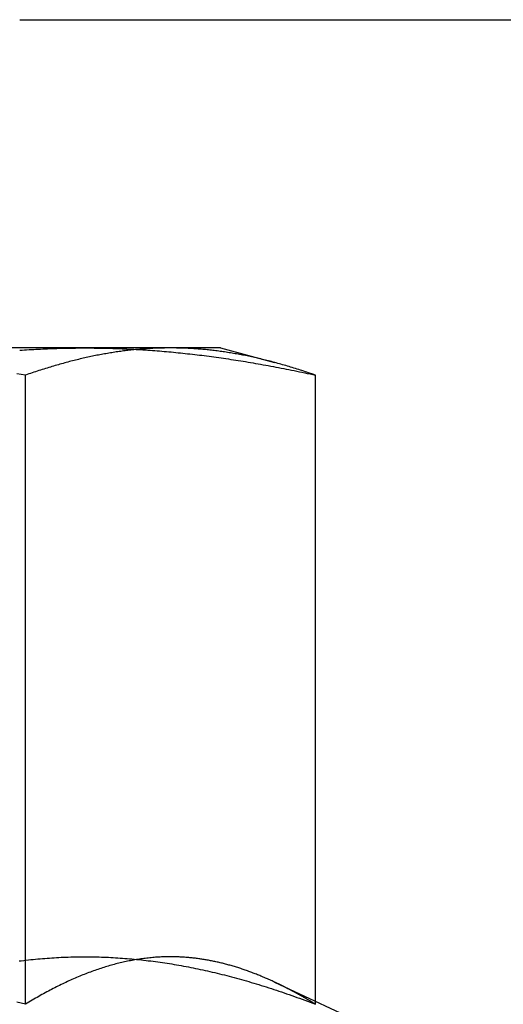
# Model space of a CAD drawing. Extents: x -125 to 128, y 0 to 823.
# Drawn here: x 95 to 101, y 274 to 286 of the extents above; entities that cross this region are included whole.
import ezdxf

# ---------------------------------------------------------------- set-up
doc = ezdxf.new("R2010")
doc.units = 0
doc.header["$LTSCALE"] = 20
doc.linetypes.add('VERDECKT', pattern=[0.375, 0.25, -0.125])
doc.layers.get('0').update_dxf_attribs({"linetype": 'CONTINUOUS'})

# ---------------------------------------------------------------- blocks, each defined once
blk = doc.blocks.new('A$CDD9F4656')
at = {"color": 3, "linetype": 'CONTINUOUS', "extrusion": (0, 1, -2e-16)}
for p, q in [((94.782, 286), (102.248, 286)), ((96.621, 282), (90.274, 282)), ((97.23, 282), (96.621, 282)), ((97.23, 282), (97.889, 281.823)), ((94.854, 274.003), (94.854, 281.668)), ((98.389, 274.04), (98.389, 281.668)), ((97.889, 274.273), (99.697, 273.43))]:
    blk.add_line(p, q, dxfattribs=at)
at = {"color": 1, "linetype": 'VERDECKT', "extrusion": (0, 1, -2e-16)}
blk.add_line((98.389, 274.003), (98.389, 274.04), dxfattribs=at)
at = {"color": 3}
for points in [[(94.853, 281.668, 0), (94.8, 281.676, 0), (94.747, 281.683, 0)], [(96.621, 282, 0), (96.603, 282, 0), (96.585, 282, 0), (96.567, 282, 0), (96.549, 281.999, 0), (96.532, 281.999, 0), (96.514, 281.999, 0), (96.496, 281.998, 0), (96.478, 281.998, 0), (96.46, 281.997, 0), (96.442, 281.996, 0), (96.425, 281.996, 0), (96.407, 281.995, 0), (96.389, 281.994, 0), (96.371, 281.993, 0), (96.353, 281.992, 0), (96.335, 281.991, 0), (96.318, 281.989, 0), (96.3, 281.988, 0), (96.282, 281.987, 0), (96.264, 281.985, 0), (96.246, 281.984, 0), (96.229, 281.982, 0), (96.211, 281.981, 0), (96.193, 281.979, 0), (96.175, 281.977, 0), (96.157, 281.976, 0), (96.139, 281.974, 0), (96.121, 281.972, 0), (96.103, 281.97, 0), (96.086, 281.967, 0), (96.068, 281.965, 0), (96.05, 281.963, 0), (96.032, 281.961, 0), (96.014, 281.958, 0), (95.996, 281.956, 0), (95.978, 281.953, 0), (95.96, 281.951, 0), (95.942, 281.948, 0), (95.924, 281.945, 0), (95.906, 281.942, 0), (95.888, 281.939, 0), (95.87, 281.936, 0), (95.852, 281.933, 0), (95.833, 281.93, 0), (95.815, 281.927, 0), (95.797, 281.924, 0), (95.779, 281.92, 0), (95.76, 281.917, 0), (95.742, 281.913, 0), (95.724, 281.91, 0), (95.706, 281.906, 0), (95.687, 281.902, 0), (95.669, 281.899, 0), (95.65, 281.895, 0), (95.632, 281.891, 0), (95.613, 281.887, 0), (95.595, 281.883, 0), (95.576, 281.879, 0), (95.558, 281.874, 0), (95.539, 281.87, 0), (95.52, 281.866, 0), (95.501, 281.861, 0), (95.483, 281.857, 0), (95.464, 281.852, 0), (95.445, 281.847, 0), (95.426, 281.842, 0), (95.407, 281.838, 0), (95.388, 281.833, 0), (95.369, 281.828, 0), (95.35, 281.823, 0), (95.331, 281.817, 0), (95.312, 281.812, 0), (95.292, 281.807, 0), (95.273, 281.801, 0), (95.254, 281.796, 0), (95.234, 281.79, 0), (95.215, 281.785, 0), (95.195, 281.779, 0), (95.176, 281.773, 0), (95.156, 281.767, 0), (95.136, 281.761, 0), (95.117, 281.755, 0), (95.097, 281.749, 0), (95.077, 281.743, 0), (95.057, 281.736, 0), (95.037, 281.73, 0), (95.017, 281.724, 0), (94.997, 281.717, 0), (94.976, 281.71, 0), (94.956, 281.703, 0), (94.936, 281.697, 0), (94.915, 281.69, 0), (94.895, 281.683, 0), (94.874, 281.676, 0), (94.853, 281.668, 0)], [(98.389, 281.668, 0), (98.368, 281.676, 0), (98.347, 281.683, 0), (98.327, 281.69, 0), (98.306, 281.697, 0), (98.286, 281.703, 0), (98.266, 281.71, 0), (98.246, 281.717, 0), (98.225, 281.724, 0), (98.205, 281.73, 0), (98.185, 281.736, 0), (98.165, 281.743, 0), (98.145, 281.749, 0), (98.126, 281.755, 0), (98.106, 281.761, 0), (98.086, 281.767, 0), (98.067, 281.773, 0), (98.047, 281.779, 0), (98.027, 281.785, 0), (98.008, 281.79, 0), (97.989, 281.796, 0), (97.969, 281.801, 0), (97.95, 281.807, 0), (97.931, 281.812, 0), (97.911, 281.817, 0), (97.892, 281.823, 0), (97.873, 281.828, 0), (97.854, 281.833, 0), (97.835, 281.838, 0), (97.816, 281.842, 0), (97.797, 281.847, 0), (97.778, 281.852, 0), (97.76, 281.857, 0), (97.741, 281.861, 0), (97.722, 281.866, 0), (97.703, 281.87, 0), (97.685, 281.874, 0), (97.666, 281.879, 0), (97.647, 281.883, 0), (97.629, 281.887, 0), (97.61, 281.891, 0), (97.592, 281.895, 0), (97.573, 281.899, 0), (97.555, 281.902, 0), (97.537, 281.906, 0), (97.518, 281.91, 0), (97.5, 281.913, 0), (97.482, 281.917, 0), (97.463, 281.92, 0), (97.445, 281.924, 0), (97.427, 281.927, 0), (97.409, 281.93, 0), (97.391, 281.933, 0), (97.373, 281.936, 0), (97.354, 281.939, 0), (97.336, 281.942, 0), (97.318, 281.945, 0), (97.3, 281.948, 0), (97.282, 281.951, 0), (97.264, 281.953, 0), (97.246, 281.956, 0), (97.228, 281.958, 0), (97.21, 281.961, 0), (97.192, 281.963, 0), (97.174, 281.965, 0), (97.156, 281.967, 0), (97.139, 281.97, 0), (97.121, 281.972, 0), (97.103, 281.974, 0), (97.085, 281.976, 0), (97.067, 281.977, 0), (97.049, 281.979, 0), (97.031, 281.981, 0), (97.014, 281.982, 0), (96.996, 281.984, 0), (96.978, 281.985, 0), (96.96, 281.987, 0), (96.942, 281.988, 0), (96.924, 281.989, 0), (96.907, 281.991, 0), (96.889, 281.992, 0), (96.871, 281.993, 0), (96.853, 281.994, 0), (96.835, 281.995, 0), (96.818, 281.996, 0), (96.8, 281.996, 0), (96.782, 281.997, 0), (96.764, 281.998, 0), (96.746, 281.998, 0), (96.728, 281.999, 0), (96.71, 281.999, 0), (96.693, 281.999, 0), (96.675, 282, 0), (96.657, 282, 0), (96.639, 282, 0), (96.621, 282, 0)], [(94.853, 274.003, 0), (94.801, 274.015, 0), (94.748, 274.028, 0)], [(96.621, 274.58, 0), (96.603, 274.58, 0), (96.585, 274.58, 0), (96.567, 274.58, 0), (96.549, 274.579, 0), (96.53, 274.578, 0), (96.512, 274.578, 0), (96.494, 274.577, 0), (96.476, 274.576, 0), (96.458, 274.575, 0), (96.44, 274.574, 0), (96.422, 274.572, 0), (96.404, 274.571, 0), (96.386, 274.569, 0), (96.368, 274.567, 0), (96.35, 274.565, 0), (96.332, 274.563, 0), (96.314, 274.561, 0), (96.296, 274.559, 0), (96.278, 274.557, 0), (96.26, 274.554, 0), (96.242, 274.552, 0), (96.224, 274.549, 0), (96.206, 274.546, 0), (96.188, 274.543, 0), (96.17, 274.54, 0), (96.152, 274.537, 0), (96.134, 274.533, 0), (96.116, 274.53, 0), (96.098, 274.526, 0), (96.08, 274.522, 0), (96.062, 274.518, 0), (96.044, 274.514, 0), (96.026, 274.51, 0), (96.008, 274.506, 0), (95.99, 274.502, 0), (95.972, 274.497, 0), (95.954, 274.493, 0), (95.936, 274.488, 0), (95.918, 274.483, 0), (95.9, 274.478, 0), (95.882, 274.473, 0), (95.863, 274.468, 0), (95.845, 274.462, 0), (95.827, 274.457, 0), (95.809, 274.451, 0), (95.791, 274.445, 0), (95.772, 274.439, 0), (95.754, 274.433, 0), (95.736, 274.427, 0), (95.718, 274.421, 0), (95.699, 274.415, 0), (95.681, 274.408, 0), (95.662, 274.401, 0), (95.644, 274.395, 0), (95.626, 274.388, 0), (95.607, 274.381, 0), (95.588, 274.374, 0), (95.57, 274.366, 0), (95.551, 274.359, 0), (95.533, 274.351, 0), (95.514, 274.344, 0), (95.496, 274.336, 0), (95.477, 274.328, 0), (95.458, 274.32, 0), (95.439, 274.312, 0), (95.42, 274.303, 0), (95.402, 274.295, 0), (95.383, 274.286, 0), (95.364, 274.278, 0), (95.345, 274.269, 0), (95.326, 274.26, 0), (95.307, 274.251, 0), (95.287, 274.242, 0), (95.268, 274.232, 0), (95.249, 274.223, 0), (95.23, 274.213, 0), (95.211, 274.203, 0), (95.191, 274.193, 0), (95.172, 274.183, 0), (95.152, 274.173, 0), (95.133, 274.163, 0), (95.113, 274.152, 0), (95.094, 274.142, 0), (95.074, 274.131, 0), (95.054, 274.12, 0), (95.034, 274.109, 0), (95.015, 274.098, 0), (94.995, 274.086, 0), (94.975, 274.075, 0), (94.955, 274.063, 0), (94.935, 274.052, 0), (94.914, 274.04, 0), (94.894, 274.028, 0), (94.874, 274.015, 0), (94.853, 274.003, 0)], [(97.889, 274.273, 0), (97.875, 274.279, 0), (97.861, 274.286, 0), (97.848, 274.292, 0), (97.834, 274.298, 0), (97.82, 274.304, 0), (97.806, 274.31, 0), (97.792, 274.316, 0), (97.779, 274.322, 0), (97.765, 274.328, 0), (97.751, 274.334, 0), (97.737, 274.34, 0), (97.724, 274.345, 0), (97.71, 274.351, 0), (97.697, 274.357, 0), (97.683, 274.362, 0), (97.669, 274.367, 0), (97.656, 274.373, 0), (97.642, 274.378, 0), (97.629, 274.383, 0), (97.615, 274.388, 0), (97.602, 274.393, 0), (97.588, 274.398, 0), (97.575, 274.403, 0), (97.561, 274.408, 0), (97.548, 274.413, 0), (97.534, 274.418, 0), (97.521, 274.422, 0), (97.507, 274.427, 0), (97.494, 274.431, 0), (97.481, 274.436, 0), (97.467, 274.44, 0), (97.454, 274.444, 0), (97.441, 274.449, 0), (97.427, 274.453, 0), (97.414, 274.457, 0), (97.401, 274.461, 0), (97.387, 274.465, 0), (97.374, 274.469, 0), (97.361, 274.473, 0), (97.347, 274.477, 0), (97.334, 274.48, 0), (97.321, 274.484, 0), (97.308, 274.487, 0), (97.294, 274.491, 0), (97.281, 274.494, 0), (97.268, 274.498, 0), (97.255, 274.501, 0), (97.242, 274.504, 0), (97.228, 274.507, 0), (97.215, 274.511, 0), (97.202, 274.514, 0), (97.189, 274.517, 0), (97.176, 274.519, 0), (97.162, 274.522, 0), (97.149, 274.525, 0), (97.136, 274.528, 0), (97.123, 274.53, 0), (97.11, 274.533, 0), (97.097, 274.535, 0), (97.083, 274.538, 0), (97.07, 274.54, 0), (97.057, 274.542, 0), (97.044, 274.545, 0), (97.031, 274.547, 0), (97.017, 274.549, 0), (97.004, 274.551, 0), (96.991, 274.553, 0), (96.978, 274.555, 0), (96.965, 274.557, 0), (96.952, 274.558, 0), (96.939, 274.56, 0), (96.925, 274.562, 0), (96.912, 274.563, 0), (96.899, 274.565, 0), (96.886, 274.566, 0), (96.873, 274.568, 0), (96.859, 274.569, 0), (96.846, 274.57, 0), (96.833, 274.571, 0), (96.82, 274.572, 0), (96.807, 274.573, 0), (96.793, 274.574, 0), (96.78, 274.575, 0), (96.767, 274.576, 0), (96.754, 274.577, 0), (96.741, 274.577, 0), (96.727, 274.578, 0), (96.714, 274.578, 0), (96.701, 274.579, 0), (96.688, 274.579, 0), (96.674, 274.58, 0), (96.661, 274.58, 0), (96.648, 274.58, 0), (96.634, 274.58, 0), (96.621, 274.58, 0)]]:
    blk.add_polyline3d(points, dxfattribs=at)
at = {"color": 1}
for points in [[(94.782, 281.972, 0), (94.811, 281.974, 0), (94.839, 281.976, 0), (94.867, 281.977, 0), (94.896, 281.979, 0), (94.924, 281.981, 0), (94.953, 281.982, 0), (94.981, 281.984, 0), (95.009, 281.985, 0), (95.037, 281.987, 0), (95.066, 281.988, 0), (95.094, 281.989, 0), (95.123, 281.991, 0), (95.151, 281.992, 0), (95.179, 281.993, 0), (95.208, 281.994, 0), (95.236, 281.995, 0), (95.264, 281.996, 0), (95.293, 281.996, 0), (95.321, 281.997, 0), (95.349, 281.998, 0), (95.378, 281.998, 0), (95.406, 281.999, 0), (95.434, 281.999, 0), (95.463, 281.999, 0), (95.491, 282, 0), (95.52, 282, 0), (95.548, 282, 0), (95.577, 282, 0)], [(95.577, 282, 0), (95.605, 282, 0), (95.634, 282, 0), (95.662, 282, 0), (95.691, 281.999, 0), (95.719, 281.999, 0), (95.748, 281.999, 0), (95.776, 281.998, 0), (95.804, 281.998, 0), (95.833, 281.997, 0), (95.861, 281.996, 0), (95.889, 281.996, 0), (95.918, 281.995, 0), (95.946, 281.994, 0), (95.975, 281.993, 0), (96.003, 281.992, 0), (96.031, 281.991, 0), (96.059, 281.989, 0), (96.088, 281.988, 0), (96.116, 281.987, 0), (96.145, 281.985, 0), (96.173, 281.984, 0), (96.201, 281.982, 0), (96.23, 281.981, 0), (96.258, 281.979, 0), (96.286, 281.977, 0), (96.315, 281.976, 0), (96.343, 281.974, 0), (96.372, 281.972, 0), (96.4, 281.97, 0), (96.429, 281.967, 0), (96.457, 281.965, 0), (96.486, 281.963, 0), (96.514, 281.961, 0), (96.543, 281.958, 0), (96.571, 281.956, 0), (96.6, 281.953, 0), (96.629, 281.951, 0), (96.657, 281.948, 0), (96.686, 281.945, 0), (96.715, 281.942, 0), (96.743, 281.939, 0), (96.772, 281.936, 0), (96.801, 281.933, 0), (96.83, 281.93, 0), (96.859, 281.927, 0), (96.888, 281.924, 0), (96.917, 281.92, 0), (96.946, 281.917, 0), (96.975, 281.913, 0), (97.004, 281.91, 0), (97.033, 281.906, 0), (97.062, 281.902, 0), (97.092, 281.899, 0), (97.121, 281.895, 0), (97.15, 281.891, 0), (97.18, 281.887, 0), (97.21, 281.883, 0), (97.239, 281.879, 0), (97.269, 281.874, 0), (97.298, 281.87, 0), (97.328, 281.866, 0), (97.358, 281.861, 0), (97.388, 281.857, 0), (97.418, 281.852, 0), (97.448, 281.847, 0), (97.478, 281.842, 0), (97.508, 281.838, 0), (97.538, 281.833, 0), (97.569, 281.828, 0), (97.599, 281.823, 0), (97.629, 281.817, 0), (97.66, 281.812, 0), (97.691, 281.807, 0), (97.721, 281.801, 0), (97.752, 281.796, 0), (97.783, 281.79, 0), (97.814, 281.785, 0), (97.845, 281.779, 0), (97.876, 281.773, 0), (97.907, 281.767, 0), (97.939, 281.761, 0), (97.97, 281.755, 0), (98.002, 281.749, 0), (98.033, 281.743, 0), (98.065, 281.736, 0), (98.097, 281.73, 0), (98.129, 281.724, 0), (98.161, 281.717, 0), (98.193, 281.71, 0), (98.225, 281.703, 0), (98.258, 281.697, 0), (98.29, 281.69, 0), (98.323, 281.683, 0), (98.356, 281.676, 0), (98.389, 281.668, 0)], [(94.774, 274.53, 0), (94.802, 274.533, 0), (94.831, 274.537, 0), (94.859, 274.54, 0), (94.888, 274.543, 0), (94.917, 274.546, 0), (94.945, 274.549, 0), (94.974, 274.552, 0), (95.002, 274.554, 0), (95.031, 274.557, 0), (95.06, 274.559, 0), (95.088, 274.561, 0), (95.117, 274.563, 0), (95.145, 274.565, 0), (95.174, 274.567, 0), (95.203, 274.569, 0), (95.231, 274.571, 0), (95.26, 274.572, 0), (95.289, 274.574, 0), (95.317, 274.575, 0), (95.346, 274.576, 0), (95.375, 274.577, 0), (95.404, 274.578, 0), (95.433, 274.578, 0), (95.461, 274.579, 0), (95.49, 274.58, 0), (95.519, 274.58, 0), (95.548, 274.58, 0), (95.577, 274.58, 0)], [(95.577, 274.58, 0), (95.606, 274.58, 0), (95.635, 274.58, 0), (95.663, 274.58, 0), (95.692, 274.579, 0), (95.721, 274.578, 0), (95.75, 274.578, 0), (95.779, 274.577, 0), (95.808, 274.576, 0), (95.836, 274.575, 0), (95.865, 274.574, 0), (95.894, 274.572, 0), (95.922, 274.571, 0), (95.951, 274.569, 0), (95.98, 274.567, 0), (96.008, 274.565, 0), (96.037, 274.563, 0), (96.065, 274.561, 0), (96.094, 274.559, 0), (96.123, 274.557, 0), (96.151, 274.554, 0), (96.18, 274.552, 0), (96.208, 274.549, 0), (96.237, 274.546, 0), (96.266, 274.543, 0), (96.294, 274.54, 0), (96.323, 274.537, 0), (96.351, 274.533, 0), (96.38, 274.53, 0), (96.409, 274.526, 0), (96.437, 274.522, 0), (96.466, 274.518, 0), (96.495, 274.514, 0), (96.523, 274.51, 0), (96.552, 274.506, 0), (96.581, 274.502, 0), (96.609, 274.497, 0), (96.638, 274.493, 0), (96.667, 274.488, 0), (96.696, 274.483, 0), (96.725, 274.478, 0), (96.753, 274.473, 0), (96.782, 274.468, 0), (96.811, 274.462, 0), (96.84, 274.457, 0), (96.869, 274.451, 0), (96.898, 274.445, 0), (96.927, 274.439, 0), (96.956, 274.433, 0), (96.985, 274.427, 0), (97.014, 274.421, 0), (97.043, 274.415, 0), (97.073, 274.408, 0), (97.102, 274.401, 0), (97.131, 274.395, 0), (97.161, 274.388, 0), (97.19, 274.381, 0), (97.219, 274.374, 0), (97.249, 274.366, 0), (97.278, 274.359, 0), (97.308, 274.351, 0), (97.338, 274.344, 0), (97.367, 274.336, 0), (97.397, 274.328, 0), (97.427, 274.32, 0), (97.457, 274.312, 0), (97.487, 274.303, 0), (97.517, 274.295, 0), (97.547, 274.286, 0), (97.577, 274.278, 0), (97.607, 274.269, 0), (97.638, 274.26, 0), (97.668, 274.251, 0), (97.698, 274.242, 0), (97.729, 274.232, 0), (97.759, 274.223, 0), (97.79, 274.213, 0), (97.821, 274.203, 0), (97.852, 274.193, 0), (97.882, 274.183, 0), (97.913, 274.173, 0), (97.944, 274.163, 0), (97.975, 274.152, 0), (98.007, 274.142, 0), (98.038, 274.131, 0), (98.069, 274.12, 0), (98.101, 274.109, 0), (98.132, 274.098, 0), (98.164, 274.086, 0), (98.196, 274.075, 0), (98.228, 274.063, 0), (98.26, 274.052, 0), (98.292, 274.04, 0), (98.324, 274.028, 0), (98.356, 274.015, 0), (98.389, 274.003, 0)], [(98.389, 274.003, 0), (98.383, 274.006, 0), (98.378, 274.01, 0), (98.372, 274.013, 0), (98.367, 274.016, 0), (98.361, 274.019, 0), (98.356, 274.023, 0), (98.35, 274.026, 0), (98.345, 274.029, 0), (98.34, 274.032, 0), (98.334, 274.036, 0), (98.329, 274.039, 0), (98.323, 274.042, 0), (98.318, 274.045, 0), (98.313, 274.049, 0), (98.307, 274.052, 0), (98.302, 274.055, 0), (98.296, 274.058, 0), (98.291, 274.061, 0), (98.286, 274.064, 0), (98.28, 274.067, 0), (98.275, 274.071, 0), (98.27, 274.074, 0), (98.264, 274.077, 0), (98.259, 274.08, 0), (98.254, 274.083, 0), (98.248, 274.086, 0), (98.243, 274.089, 0), (98.238, 274.092, 0), (98.232, 274.095, 0), (98.227, 274.098, 0), (98.222, 274.101, 0), (98.216, 274.104, 0), (98.211, 274.107, 0), (98.206, 274.11, 0), (98.2, 274.113, 0), (98.195, 274.116, 0), (98.19, 274.119, 0), (98.184, 274.122, 0), (98.179, 274.125, 0), (98.174, 274.128, 0), (98.169, 274.131, 0), (98.163, 274.133, 0), (98.158, 274.136, 0), (98.153, 274.139, 0), (98.148, 274.142, 0), (98.142, 274.145, 0), (98.137, 274.148, 0), (98.132, 274.151, 0), (98.127, 274.153, 0), (98.121, 274.156, 0), (98.116, 274.159, 0), (98.111, 274.162, 0), (98.106, 274.165, 0), (98.1, 274.167, 0), (98.095, 274.17, 0), (98.09, 274.173, 0), (98.085, 274.176, 0), (98.079, 274.178, 0), (98.074, 274.181, 0), (98.069, 274.184, 0), (98.064, 274.187, 0), (98.059, 274.189, 0), (98.053, 274.192, 0), (98.048, 274.195, 0), (98.043, 274.197, 0), (98.038, 274.2, 0), (98.033, 274.203, 0), (98.028, 274.205, 0), (98.022, 274.208, 0), (98.017, 274.21, 0), (98.012, 274.213, 0), (98.007, 274.216, 0), (98.002, 274.218, 0), (97.997, 274.221, 0), (97.992, 274.223, 0), (97.986, 274.226, 0), (97.981, 274.229, 0), (97.976, 274.231, 0), (97.971, 274.234, 0), (97.966, 274.236, 0), (97.961, 274.239, 0), (97.956, 274.241, 0), (97.95, 274.244, 0), (97.945, 274.246, 0), (97.94, 274.249, 0), (97.935, 274.251, 0), (97.93, 274.253, 0), (97.925, 274.256, 0), (97.92, 274.258, 0), (97.915, 274.261, 0), (97.909, 274.263, 0), (97.904, 274.266, 0), (97.899, 274.268, 0), (97.894, 274.27, 0), (97.889, 274.273, 0)]]:
    blk.add_polyline3d(points, dxfattribs=at)

msp = doc.modelspace()

# ---------------------------------------------------------------- block references
msp.add_blockref('A$CDD9F4656', (0, 0))

doc.saveas('drawing.dxf')
